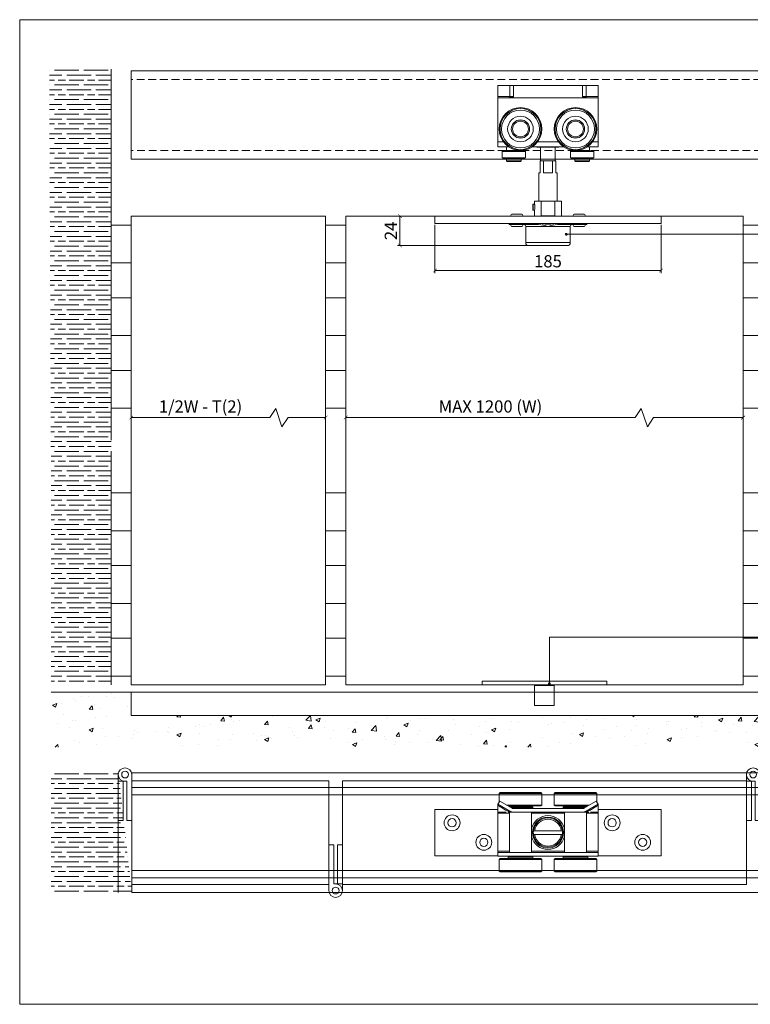
# Model space of a CAD drawing. Units: millimetres. Extents: x 4702 to 5853, y 203 to 1009.
# Drawn here: x 4702 to 5300, y 203 to 1009 of the extents above; entities that cross this region are included whole.
import ezdxf

# ---------------------------------------------------------------- set-up
doc = ezdxf.new("R2010")
doc.units = ezdxf.units.MM
doc.linetypes.add('HIDDEN', pattern=[9.525, 6.35, -3.175])
doc.layers.get('0').update_dxf_attribs({"lineweight": 0})
doc.layers.get('Defpoints').update_dxf_attribs({"lineweight": 0})
for name, color, linetype, lineweight in [('Border', 7, 'Continuous', 0), ('Channel', 6, 'Continuous', 0), ('Dims', 7, 'Continuous', 0), ('Door', 4, 'Continuous', 0), ('Gear', 7, 'Continuous', 0), ('Hatching', 7, 'Continuous', 0), ('Notes', 7, 'Continuous', 0), ('Track', 5, 'Continuous', 0)]:
    doc.layers.add(name, color=color, linetype=linetype, lineweight=lineweight)
doc.styles.get("Standard").update_dxf_attribs({"font": 'ARIAL.TTF'})
doc.dimstyles.new('DIMSTYLE', dxfattribs={"dimtxt": 5.5, "dimasz": 3, "dimexe": 2, "dimexo": 1, "dimgap": 2.5, "dimtad": 1, "dimdec": 0, "dimrnd": 1e-08, "dimzin": 0, "dimdsep": 46, "dimtxsty": 'Standard', "dimblk": 'ARCHTICK', "dimcen": 0.09, "dimclrd": 7, "dimclre": 7, "dimclrt": 256, "dimadec": 0, "dimazin": 0, "dimtfac": 2, "dimtdec": 0, "dimtmove": 0, "dimatfit": 3, "dimfxl": 0, "dimtolj": 1, "dimtzin": 0, "dimlwd": 0, "dimlwe": 0, "dimarcsym": 0})
pattern_1 = [(180, (5662.891, 1687.861), (1e-15, 12), [20, -4]), (180, (5666.891, 1691.861), (1e-15, 12), [12, -3, 6, -3]), (180, (5672.891, 1695.861), (1e-15, 12), [20, -4])]

# ---------------------------------------------------------------- blocks, each defined once
blk = doc.blocks.new('_ArchTick')
at = {"color": 0, "linetype": 'ByBlock', "const_width": 0.15}
blk.add_lwpolyline([(-0.5, -0.5), (0.5, 0.5)], dxfattribs=at)
blk = doc.blocks.new('*D79')
at = {"layer": 'Defpoints', "color": 0}
for p in [(5294.49, 683.57), (4969.29, 464.63), (5294.49, 464.63)]:
    blk.add_point(p, dxfattribs=at)
at = {"layer": 'Dims', "color": 7, "lineweight": 0}
for p, q in [((5206.19, 683.57), (5211.19, 691.07)), ((5211.19, 691.07), (5216.19, 676.07)), ((4969.29, 683.57), (5206.19, 683.57)), ((5216.19, 676.07), (5221.19, 683.57)), ((5221.19, 683.57), (5294.49, 683.57))]:
    blk.add_line(p, q, dxfattribs=at)
at = {"layer": 'Dims', "color": 7, "lineweight": 0, "xscale": 3, "yscale": 3, "zscale": 3, "rotation": 180}
blk.add_blockref('_ArchTick', (4969.29, 683.57), dxfattribs=at)
at = {"layer": 'Dims', "color": 7, "lineweight": 0, "xscale": 3, "yscale": 3, "zscale": 3}
blk.add_blockref('_ArchTick', (5294.49, 683.57), dxfattribs=at)
at = {"layer": 'Dims', "lineweight": 0, "insert": (5087.74, 692.62), "char_height": 10, "attachment_point": 5}
blk.add_mtext('\\A1;MAX 1200 (W)', dxfattribs=at)
blk = doc.blocks.new('106N Guide Side')
at = {"color": 30, "lineweight": 5}
for p, q in [((-51, 0), (51, 0)), ((-51, 0), (-51, -3)), ((51, 0), (51, -3)), ((-51, -3), (51, -3)), ((8, -3.5), (-8, -3.5)), ((-8, -3.5), (-8, -19.7)), ((-4.725, -3), (-4.725, -3.5)), ((4.725, -3), (4.725, -3.5)), ((8, -3.5), (8, -19.7)), ((8, -19.7), (-8, -19.7))]:
    blk.add_line(p, q, dxfattribs=at)
blk = doc.blocks.new('556-61 Hanger Side')
at = {"color": 3, "lineweight": 0}
for p, q in [((-31.18, 106.83), (-41, 106.83)), ((-41, 106.83), (-41, 97.83)), ((-28.2, 106.83), (-31.18, 106.83)), ((-31.18, 106.83), (-31.18, 97.83)), ((-28.2, 106.83), (28.2, 106.83)), ((-28.2, 106.83), (-28.2, 97.83)), ((28.2, 97.83), (28.2, 106.83)), ((31.18, 106.83), (28.2, 106.83)), ((31.18, 97.83), (31.18, 106.83)), ((41, 106.83), (31.18, 106.83)), ((41, 106.83), (41, 97.83)), ((-41, 96.87), (-41, 97.83)), ((-41, 97.83), (-31.18, 97.83)), ((-41, 96.83), (-41, 60.83)), ((-41, 96.83), (41, 96.83)), ((-28.2, 97.83), (-31.18, 97.83)), ((31.18, 97.83), (28.2, 97.83)), ((31.18, 97.83), (41, 97.83)), ((41, 97.83), (41, 96.87)), ((41, 96.83), (41, 60.83)), ((-41, 56.83), (-41, 60.83)), ((-41, 60.83), (-36.5, 60.83)), ((-41, 56.83), (-32.3, 56.83)), ((-34, 53.83), (-34, 56.83)), ((-12.7, 56.83), (12.7, 56.83)), ((-9, 56.83), (-9, 56.41)), ((-8.5, 60.83), (8.5, 60.83)), ((9, 56.83), (9, 56.41)), ((32.3, 56.83), (41, 56.83)), ((34, 56.83), (34, 53.83)), ((36.5, 60.83), (41, 60.83)), ((41, 56.83), (41, 60.83)), ((-37, 53.33), (-37.5, 52.83)), ((-18.5, 52.83), (-37.5, 52.83)), ((-37.5, 47.83), (-37.5, 52.83)), ((-19, 53.33), (-37, 53.33)), ((-22, 53.83), (-34, 53.83)), ((-31.4, 53.33), (-31.4, 53.83)), ((-24.6, 53.33), (-24.6, 53.83)), ((-22, 53.83), (-22, 53.83)), ((-19, 53.33), (-18.5, 52.83)), ((-18.5, 47.83), (-18.5, 52.83)), ((-9, 56.41), (9, 56.41)), ((-6, 56.41), (-6, 45.41)), ((6, 56.41), (6, 45.41)), ((19, 53.33), (18.5, 52.83)), ((18.5, 52.83), (37.5, 52.83)), ((18.5, 52.83), (18.5, 47.83)), ((19, 53.33), (37, 53.33)), ((22, 53.83), (34, 53.83)), ((22, 53.83), (22, 53.83)), ((24.6, 53.33), (24.6, 53.83)), ((31.4, 53.33), (31.4, 53.83)), ((37, 53.33), (37.5, 52.83)), ((37.5, 52.83), (37.5, 47.83)), ((-18.5, 47.83), (-37.5, 47.83)), ((-37, 47.33), (-37.5, 47.83)), ((-19, 47.33), (-37, 47.33)), ((-34, 45.33), (-34, 47.33)), ((-22, 45.33), (-34, 45.33)), ((-33.5, 44.83), (-34, 45.33)), ((-22.5, 44.83), (-33.5, 44.83)), ((-22.5, 44.83), (-22, 45.33)), ((-22, 45.33), (-22, 47.33)), ((-19, 47.33), (-18.5, 47.83)), ((-6.5, 45.41), (-3.74, 45.41)), ((-6.5, 45.41), (-6.5, 35.41)), ((3.74, 45.41), (-3.74, 45.41)), ((-3.74, 45.41), (-3.74, 35.41)), ((3.74, 45.41), (6.5, 45.41)), ((3.74, 45.41), (3.74, 35.41)), ((6.5, 45.41), (6.5, 35.41)), ((18.5, 47.83), (37.5, 47.83)), ((19, 47.33), (18.5, 47.83)), ((19, 47.33), (37, 47.33)), ((22, 45.33), (22, 47.33)), ((34, 45.33), (22, 45.33)), ((22.5, 44.83), (22, 45.33)), ((33.5, 44.83), (22.5, 44.83)), ((33.5, 44.83), (34, 45.33)), ((34, 45.33), (34, 47.33)), ((37, 47.33), (37.5, 47.83)), ((-7.5, 35.41), (-6.5, 35.41)), ((-7.5, 35.41), (-7.5, 12.36)), ((-3.74, 35.41), (3.74, 35.41)), ((6.5, 35.41), (7.5, 35.41)), ((7.5, 35.41), (7.5, 12.36)), ((-12.5, 9.61), (-12.25, 9.86)), ((-12.5, 5.11), (-12.5, 9.61)), ((-12.25, 9.86), (-12.25, 4.86)), ((-11, 9.86), (-12.25, 9.86)), ((-11, 12.36), (-5.55, 12.36)), ((-11, 12.36), (-11, 9.86)), ((5.55, 12.36), (-5.55, 12.36)), ((-5.55, 12.36), (-5.55, 0.36)), ((11, 12.36), (5.55, 12.36)), ((5.55, 12.36), (5.55, 0.36)), ((11, 12.36), (11, 0)), ((92.5, 0), (-92.5, 0)), ((-92.5, -6), (-92.5, 0)), ((-29.7, 1.5), (-21.3, 1.5)), ((-12.5, 5.11), (-12.25, 4.86)), ((-11, 4.86), (-12.25, 4.86)), ((-11, 4.86), (-11, 0)), ((-5.55, 0.36), (5.55, 0.36)), ((21.3, 1.5), (29.7, 1.5)), ((92.5, -6), (92.5, 0)), ((92.5, -6), (-92.5, -6)), ((-31.75, -6.91), (-31.75, -6)), ((-31.75, -6.91), (-25.98, -6.91)), ((-25.98, -6.91), (-25.98, -6)), ((-7.81, -6.91), (-25.98, -6.91)), ((25.98, -6.91), (7.81, -6.91)), ((25.98, -6), (25.98, -6.91)), ((25.98, -6.91), (31.75, -6.91)), ((31.75, -6.91), (31.75, -6)), ((-21.3, -8.41), (-29.7, -8.41)), ((0, -8.51), (-18.25, -8.51)), ((-18.25, -21.6), (-18.25, -8.51)), ((18.25, -8.51), (0, -8.51)), ((18.25, -21.6), (18.25, -8.51)), ((29.7, -8.41), (21.3, -8.41)), ((-18.25, -21.6), (18.25, -21.6)), ((15.74, -24.11), (-15.74, -24.11))]:
    blk.add_line(p, q, dxfattribs=at)
for centre, radius in [((-22.5, 71.33), 17.5), ((22.5, 71.33), 17.5), ((-22.5, 71.33), 16.75), ((-22.5, 71.33), 15.5), ((-22.5, 71.33), 10.5), ((22.5, 71.33), 16.75), ((22.5, 71.33), 15.5), ((22.5, 71.33), 10.5), ((-22.5, 71.33), 7.5), ((-22.5, 71.33), 7.5), ((-22.5, 71.33), 6.5), ((22.5, 71.33), 7.5), ((22.5, 71.33), 7.5), ((22.5, 71.33), 6.5)]:
    blk.add_circle(centre, radius, dxfattribs=at)
for centre, radius, start, end in [((-29.7, 0.75), 0.75, 90, 270), ((-21.3, 0.75), 0.75, 270, 90), ((21.3, 0.75), 0.75, 90, 270), ((29.7, 0.75), 0.75, 270, 90), ((-29.7, -7.66), 0.75, 90, 270), ((-21.3, -7.66), 0.75, 270, 90), ((-19.85, -8.51), 1.6, 0, 90), ((19.85, -8.51), 1.6, 90, 180), ((21.3, -7.66), 0.75, 90, 270), ((29.7, -7.66), 0.75, 270, 90), ((-15.74, -21.6), 2.51, 180, 270), ((15.74, -21.6), 2.51, 270, 0)]:
    blk.add_arc(centre, radius, start, end, dxfattribs=at)
for centre, major_axis, ratio, start_param, end_param in [((-31.67, 97.83), (0, 1), 0.495677, 3.809656, 4.712389), ((-31.03, 96.28), (0.381, -0.915), 0.039671, 3.708805, 4.052876), ((31.67, 97.83), (0, 1), 0.495677, 1.570796, 2.473522), ((31.03, 96.28), (-0.381, -0.915), 0.039292, 2.230263, 2.574365)]:
    blk.add_ellipse(centre, major_axis=major_axis, ratio=ratio, start_param=start_param, end_param=end_param, dxfattribs=at)
for points in [[(-41, 96.83), (-41, 96.84), (-41, 96.85), (-41, 96.87)], [(-36.43, 96.83), (-36.43, 96.83), (-36.43, 96.83), (-36.43, 96.83)], [(-34.5, 96.83), (-34.5, 96.83), (-34.5, 96.83), (-34.5, 96.83)], [(34.5, 96.83), (34.5, 96.83), (34.49, 96.83), (34.49, 96.83)], [(34.5, 96.83), (34.5, 96.83), (34.5, 96.83), (34.5, 96.83)], [(36.45, 96.83), (36.45, 96.83), (36.45, 96.83), (36.44, 96.83)], [(41, 96.87), (41, 96.85), (41, 96.84), (41, 96.83)], [(0, -8.51), (-2.41, -7.8), (-5.29, -6.91), (-7.81, -6.91)], [(7.81, -6.91), (5.29, -6.91), (2.41, -7.8), (0, -8.51)]]:
    blk.add_open_spline(points, degree=3, dxfattribs=at)
for points, knots in [([(-36.43, 96.83), (-36.69, 96.83), (-36.96, 96.83), (-37.23, 96.83), (-37.79, 96.83), (-38.38, 96.83), (-39.01, 96.84), (-39.64, 96.85), (-40.3, 96.86), (-41, 96.87)], [0.5858852, 0.5858852, 0.5858852, 0.5858852, 0.6666667, 0.6666667, 0.6666667, 0.8333333, 0.8333333, 0.8333333, 1, 1, 1, 1]), ([(-31.37, 97.04), (-31.77, 96.95), (-32.21, 96.89), (-32.66, 96.86), (-33.12, 96.83), (-33.6, 96.83), (-34.09, 96.83), (-34.23, 96.83), (-34.36, 96.83), (-34.5, 96.83)], [0, 0, 0, 0, 0.1666667, 0.1666667, 0.1666667, 0.3333333, 0.3333333, 0.3333333, 0.3788756, 0.3788756, 0.3788756, 0.3788756]), ([(-31.37, 97.04), (-31.2, 97.07), (-31.05, 97.1), (-30.9, 97.14), (-30.75, 97.17), (-30.61, 97.2), (-30.47, 97.23), (-30.34, 97.26), (-30.21, 97.28), (-30.08, 97.31), (-29.96, 97.34), (-29.84, 97.37), (-29.73, 97.39), (-29.62, 97.42), (-29.51, 97.45), (-29.41, 97.47), (-29.31, 97.5), (-29.21, 97.52), (-29.12, 97.55), (-29.03, 97.57), (-28.94, 97.59), (-28.86, 97.62), (-28.77, 97.64), (-28.69, 97.67), (-28.62, 97.69), (-28.54, 97.71), (-28.47, 97.74), (-28.4, 97.76), (-28.33, 97.78), (-28.27, 97.8), (-28.2, 97.83)], [0, 0, 0, 0, 0.1, 0.1, 0.1, 0.2, 0.2, 0.2, 0.3, 0.3, 0.3, 0.4, 0.4, 0.4, 0.5, 0.5, 0.5, 0.6, 0.6, 0.6, 0.7, 0.7, 0.7, 0.8, 0.8, 0.8, 0.9, 0.9, 0.9, 1, 1, 1, 1]), ([(-29.96, 96.83), (-29.93, 96.84), (-29.9, 96.86), (-29.86, 96.88), (-29.76, 96.95), (-29.66, 97.01), (-29.56, 97.07), (-29.46, 97.12), (-29.37, 97.18), (-29.28, 97.23), (-29.2, 97.28), (-29.11, 97.33), (-29.03, 97.38), (-28.95, 97.43), (-28.88, 97.47), (-28.8, 97.51), (-28.73, 97.56), (-28.66, 97.6), (-28.59, 97.63), (-28.52, 97.67), (-28.45, 97.7), (-28.39, 97.74), (-28.32, 97.77), (-28.26, 97.8), (-28.2, 97.83)], [0.27005, 0.27005, 0.27005, 0.27005, 0.3, 0.3, 0.3, 0.4, 0.4, 0.4, 0.5, 0.5, 0.5, 0.6, 0.6, 0.6, 0.7, 0.7, 0.7, 0.8, 0.8, 0.8, 0.9, 0.9, 0.9, 1, 1, 1, 1]), ([(28.2, 97.83), (28.26, 97.8), (28.33, 97.77), (28.39, 97.73), (28.46, 97.7), (28.53, 97.67), (28.6, 97.63), (28.67, 97.59), (28.74, 97.55), (28.81, 97.51), (28.89, 97.46), (28.97, 97.42), (29.05, 97.37), (29.13, 97.32), (29.21, 97.27), (29.3, 97.22), (29.39, 97.17), (29.48, 97.11), (29.58, 97.05), (29.68, 97), (29.78, 96.93), (29.88, 96.87), (29.91, 96.86), (29.94, 96.84), (29.96, 96.83)], [0, 0, 0, 0, 0.1, 0.1, 0.1, 0.2, 0.2, 0.2, 0.3, 0.3, 0.3, 0.4, 0.4, 0.4, 0.5, 0.5, 0.5, 0.6, 0.6, 0.6, 0.7, 0.7, 0.7, 0.7238572, 0.7238572, 0.7238572, 0.7238572]), ([(28.2, 97.83), (28.27, 97.8), (28.33, 97.78), (28.4, 97.76), (28.47, 97.73), (28.55, 97.71), (28.62, 97.69), (28.7, 97.66), (28.78, 97.64), (28.87, 97.61), (28.95, 97.59), (29.04, 97.57), (29.14, 97.54), (29.23, 97.52), (29.33, 97.49), (29.43, 97.47), (29.53, 97.44), (29.64, 97.41), (29.75, 97.39), (29.87, 97.36), (29.98, 97.33), (30.11, 97.31), (30.23, 97.28), (30.36, 97.25), (30.49, 97.22), (30.63, 97.19), (30.77, 97.16), (30.91, 97.13), (31.06, 97.1), (31.21, 97.07), (31.37, 97.04)], [0, 0, 0, 0, 0.1, 0.1, 0.1, 0.2, 0.2, 0.2, 0.3, 0.3, 0.3, 0.4, 0.4, 0.4, 0.5, 0.5, 0.5, 0.6, 0.6, 0.6, 0.7, 0.7, 0.7, 0.8, 0.8, 0.8, 0.9, 0.9, 0.9, 0.9999977, 0.9999977, 0.9999977, 0.9999977]), ([(34.49, 96.83), (34.37, 96.83), (34.25, 96.83), (34.14, 96.83), (33.65, 96.83), (33.17, 96.83), (32.71, 96.86), (32.25, 96.89), (31.79, 96.95), (31.37, 97.04)], [0.6266074, 0.6266074, 0.6266074, 0.6266074, 0.6666667, 0.6666667, 0.6666667, 0.8333333, 0.8333333, 0.8333333, 1, 1, 1, 1]), ([(41, 96.87), (40.31, 96.86), (39.65, 96.85), (39.03, 96.84), (38.41, 96.83), (37.82, 96.83), (37.26, 96.83), (36.99, 96.83), (36.72, 96.83), (36.45, 96.83)], [0, 0, 0, 0, 0.1666667, 0.1666667, 0.1666667, 0.3333333, 0.3333333, 0.3333333, 0.4153395, 0.4153395, 0.4153395, 0.4153395]), ([(-11, 9.86), (-11, 9.86), (-10.99, 9.8), (-10.93, 9.54), (-10.89, 9.35), (-10.82, 8.91), (-10.78, 8.63), (-10.73, 8.01), (-10.71, 7.68), (-10.71, 7.36), (-10.71, 7.04), (-10.73, 6.71), (-10.78, 6.09), (-10.82, 5.81), (-10.89, 5.37), (-10.93, 5.18), (-10.99, 4.92), (-11, 4.86), (-11, 4.86)], [-0.3781128, -0.3781128, -0.3781128, -0.3781128, -0.2835891, -0.2835891, -0.1890653, -0.1890653, -0.0945327, -0.0945327, 0, 0, 0, 0.0945327, 0.0945327, 0.1890653, 0.1890653, 0.2835891, 0.2835891, 0.3781128, 0.3781128, 0.3781128, 0.3781128]), ([(-7.81, -6), (-7.52, -6), (-7.24, -6.01), (-6.27, -6.05), (-5.43, -6.13), (-3.99, -6.29), (-3.18, -6.39), (-1.56, -6.53), (-0.74, -6.58), (0, -6.58), (0.74, -6.58), (1.56, -6.53), (3.18, -6.39), (3.99, -6.29), (5.43, -6.13), (6.27, -6.05), (7.24, -6.01), (7.52, -6), (7.81, -6)], [-0.736612, -0.736612, -0.736612, -0.736612, -0.656118, -0.656118, -0.445443, -0.445443, -0.222722, -0.222722, 0, 0, 0, 0.222722, 0.222722, 0.445443, 0.445443, 0.656118, 0.656118, 0.736612, 0.736612, 0.736612, 0.736612])]:
    blk.add_open_spline(points, degree=3, knots=knots, dxfattribs=at)
blk = doc.blocks.new('556-61 Hanger Top')
at = {"color": 3, "linetype": 'Continuous', "lineweight": 0}
for p, q in [((-39.25, 32.75), (-40, 32)), ((-39.25, 32.75), (-5.75, 32.75)), ((-5.75, 32.75), (-5, 32)), ((5.75, 32.75), (5, 32)), ((39.25, 32.75), (5.75, 32.75)), ((39.25, 32.75), (40, 32)), ((-39.51, 25.75), (-41, 23.14)), ((-40, 32), (-5, 32)), ((-40, 32), (-40, 24.9)), ((-29.23, 19.88), (-39.51, 25.75)), ((-5, 32), (-5, 22.5)), ((40, 32), (5, 32)), ((5, 22.5), (5, 32)), ((29.23, 19.88), (39.51, 25.75)), ((39.51, 25.75), (41, 23.14)), ((40, 24.9), (40, 32)), ((-92.5, -19), (-92.5, 19)), ((-92.5, 19), (-41, 19)), ((-41, 22.33), (-41, 23.14)), ((-31.18, 17.54), (-41, 23.14)), ((-41, 16.75), (-41, 15.75)), ((-35.8, 19), (-35.8, 19)), ((-33.82, 22.5), (-5, 22.5)), ((-32.5, 21.75), (-5.75, 21.75)), ((-31.5, 16.65), (-13.5, 16.65)), ((-31.5, 16.65), (-31.5, -16.25)), ((-31.41, 21.13), (-12.5, 21.13)), ((-31.37, 17.21), (-31.18, 17.54)), ((-30, 21.75), (-30, 21.13)), ((-30, 16.75), (-30, 16.65)), ((-29.66, 20.13), (-12.5, 20.13)), ((-28.73, 19.75), (28.73, 19.75)), ((-28.2, 16.75), (28.2, 16.75)), ((-15, 21.75), (-15, 21.13)), ((-15, 20.13), (-15, 19.75)), ((-15, 16.75), (-15, 16.65)), ((-13.5, 16.65), (-13.5, -16.25)), ((-12.5, 21.13), (-12.5, 20.13)), ((-5.75, 21.75), (-5, 22.5)), ((33.82, 22.5), (5, 22.5)), ((5.75, 21.75), (5, 22.5)), ((32.5, 21.75), (5.75, 21.75)), ((12.5, 21.13), (31.41, 21.13)), ((12.5, 21.13), (12.5, 20.13)), ((12.5, 20.13), (29.66, 20.13)), ((13.5, 16.65), (31.5, 16.65)), ((13.5, 16.65), (13.5, -16.25)), ((15, 21.13), (15, 21.75)), ((15, 19.75), (15, 20.13)), ((15, 16.65), (15, 16.75)), ((30, 21.13), (30, 21.75)), ((30, 16.65), (30, 16.75)), ((41, 23.14), (31.18, 17.54)), ((31.37, 17.21), (31.18, 17.54)), ((31.5, 16.65), (31.5, -16.25)), ((35.8, 19), (35.8, 19)), ((41, 23.14), (41, 22.33)), ((41, 19), (92.5, 19)), ((41, 16.75), (41, 15.75)), ((92.5, 19), (92.5, -19)), ((-41, 15.75), (-41, -15.25)), ((-41, 15.75), (-31.5, 15.75)), ((-13.5, 15.75), (13.5, 15.75)), ((31.5, 15.75), (41, 15.75)), ((41, 15.75), (41, -15.25)), ((-10.9, 1.5), (-11.91, 1.5)), ((-10.9, 1.5), (10.9, 1.5)), ((11.91, 1.5), (10.9, 1.5)), ((-11.91, -1.5), (-10.9, -1.5)), ((-10.9, -1.5), (10.9, -1.5)), ((10.9, -1.5), (11.91, -1.5)), ((-41, -15.25), (-41, -16.25)), ((-41, -15.25), (-31.5, -15.25)), ((-13.5, -15.25), (13.5, -15.25)), ((31.5, -15.25), (41, -15.25)), ((41, -15.25), (41, -16.25)), ((-41, -19), (-92.5, -19)), ((-41, -16.25), (-41, -19.25)), ((-41, -16.25), (41, -16.25)), ((-41, -19.25), (41, -19.25)), ((-39.25, -21.25), (-40, -22)), ((-40, -22), (-5, -22)), ((-40, -22), (-40, -31.5)), ((-39.25, -21.25), (-5.75, -21.25)), ((-32.5, -19.62), (-12.5, -19.62)), ((-32.5, -19.62), (-32.5, -20.62)), ((-32.5, -20.62), (-12.5, -20.62)), ((-30, -19.25), (-30, -19.62)), ((-30, -20.62), (-30, -21.25)), ((-15, -19.25), (-15, -19.62)), ((-15, -20.62), (-15, -21.25)), ((-12.5, -19.62), (-12.5, -20.62)), ((-5.75, -21.25), (-5, -22)), ((-5, -22), (-5, -31.5)), ((5.75, -21.25), (5, -22)), ((5, -22), (40, -22)), ((5, -22), (5, -31.5)), ((5.75, -21.25), (39.25, -21.25)), ((12.5, -19.62), (32.5, -19.62)), ((12.5, -19.62), (12.5, -20.62)), ((12.5, -20.62), (32.5, -20.62)), ((15, -19.62), (15, -19.25)), ((15, -21.25), (15, -20.62)), ((30, -19.62), (30, -19.25)), ((30, -21.25), (30, -20.62)), ((32.5, -19.62), (32.5, -20.62)), ((39.25, -21.25), (40, -22)), ((40, -22), (40, -31.5)), ((41, -16.25), (41, -19.25)), ((92.5, -19), (41, -19)), ((-40, -31.5), (-5, -31.5)), ((-39.25, -32.25), (-40, -31.5)), ((-5.75, -32.25), (-5, -31.5)), ((5, -31.5), (40, -31.5)), ((5.75, -32.25), (5, -31.5)), ((39.25, -32.25), (40, -31.5)), ((-39.25, -32.25), (-5.75, -32.25)), ((5.75, -32.25), (39.25, -32.25))]:
    blk.add_line(p, q, dxfattribs=at)
for centre, radius in [((-78.5, 8), 6.5), ((-78.5, 8), 3.38), ((0, 0), 12.7), ((52.5, 8), 6.5), ((52.5, 8), 3.38), ((-52.5, -8), 6.5), ((-52.5, -8), 3.38), ((77.5, -8), 6.5), ((77.5, -8), 3.38)]:
    blk.add_circle(centre, radius, dxfattribs=at)
for centre, radius, start, end in [((-28.2, 22.75), 6, 240.28557, 270), ((-28.73, 20.75), 1, 240.28557, 270), ((28.2, 22.75), 6, 270, 299.71443), ((28.73, 20.75), 1, 270, 299.71443), ((0, 0), 13.88, 13.35118, 166.64882), ((0, 0), 12, 7.18076, 172.81924), ((0, 0), 11, 7.83748, 172.16252), ((0, 0), 12, 172.81924, 187.18076), ((0, 0), 12, 352.81924, 7.18076), ((0, 0), 13.88, 193.35118, 346.64882), ((0, 0), 12, 187.18076, 352.81924), ((0, 0), 11, 187.83748, 352.16252)]:
    blk.add_arc(centre, radius, start, end, dxfattribs=at)
for centre, major_axis, ratio, start_param, end_param in [((-31.03, 17.74), (-0.043, -0.991), 0.384148, 5.296121, 6.299705), ((31.03, 17.74), (0.042, -0.991), 0.383915, 6.266835, 7.270404)]:
    blk.add_ellipse(centre, major_axis=major_axis, ratio=ratio, start_param=start_param, end_param=end_param, dxfattribs=at)
for points, knots in [([(-41, 16.75), (-41, 16.75), (-41, 16.76), (-41, 16.82), (-41, 16.87), (-41, 17.07), (-41, 17.27), (-41, 17.9), (-41, 18.3), (-41, 19.3), (-41, 19.84), (-41, 21.02), (-41, 21.66), (-41, 22.33)], [0.000409, 0.000409, 0.000409, 0.000409, 0.202624, 0.202624, 0.376759, 0.376759, 0.624995, 0.624995, 0.848055, 0.848055, 1.051213, 1.051213, 1.256093, 1.256093, 1.256093, 1.256093]), ([(-31.37, 17.21), (-31.77, 17.31), (-32.21, 17.41), (-32.66, 17.55), (-33.12, 17.69), (-33.6, 17.87), (-34.09, 18.09), (-34.59, 18.31), (-35.09, 18.59), (-35.61, 18.89), (-36.13, 19.19), (-36.67, 19.53), (-37.23, 19.89), (-37.79, 20.26), (-38.38, 20.64), (-39.01, 21.05), (-39.64, 21.45), (-40.3, 21.88), (-41, 22.33)], [0, 0, 0, 0, 0.1666667, 0.1666667, 0.1666667, 0.3333333, 0.3333333, 0.3333333, 0.5, 0.5, 0.5, 0.6666667, 0.6666667, 0.6666667, 0.8333333, 0.8333333, 0.8333333, 1, 1, 1, 1]), ([(-36.88, 16.75), (-37.65, 16.75), (-38.31, 16.75), (-39.61, 16.75), (-40.2, 16.75), (-40.81, 16.75), (-40.91, 16.75), (-41, 16.75)], [0, 0, 0, 0, 0.3074488, 0.3074488, 0.6950111, 0.6950111, 0.775303, 0.775303, 0.775303, 0.775303]), ([(-36.88, 16.75), (-36.76, 16.75), (-36.64, 16.75), (-36.53, 16.75), (-36.4, 16.75), (-36.27, 16.75), (-36.14, 16.75), (-36.02, 16.75), (-35.89, 16.75), (-35.77, 16.75), (-35.64, 16.75), (-35.51, 16.75), (-35.38, 16.75), (-35.26, 16.75), (-35.13, 16.75), (-34.99, 16.75), (-34.86, 16.75), (-34.73, 16.75), (-34.59, 16.75), (-34.45, 16.75), (-34.3, 16.75), (-34.14, 16.75), (-34.13, 16.75), (-34.13, 16.75), (-34.12, 16.75)], [0.4035671, 0.4035671, 0.4035671, 0.4035671, 0.44, 0.44, 0.44, 0.48, 0.48, 0.48, 0.52, 0.52, 0.52, 0.56, 0.56, 0.56, 0.6, 0.6, 0.6, 0.64, 0.64, 0.64, 0.68, 0.68, 0.68, 0.6818999, 0.6818999, 0.6818999, 0.6818999]), ([(-32.55, 16.75), (-32.46, 16.75), (-32.37, 16.75), (-32.28, 16.75), (-32.15, 16.75), (-32.03, 16.75), (-31.92, 16.75), (-31.8, 16.75), (-31.69, 16.75), (-31.59, 16.75), (-31.49, 16.75), (-31.4, 16.75), (-31.31, 16.75), (-31.22, 16.75), (-31.14, 16.75), (-31.06, 16.75)], [0.8125217, 0.8125217, 0.8125217, 0.8125217, 0.84, 0.84, 0.84, 0.88, 0.88, 0.88, 0.92, 0.92, 0.92, 0.96, 0.96, 0.96, 1, 1, 1, 1]), ([(-31.37, 17.21), (-31.2, 17.16), (-31.05, 17.12), (-30.9, 17.08), (-30.75, 17.04), (-30.61, 17.01), (-30.47, 16.98), (-30.34, 16.95), (-30.21, 16.92), (-30.08, 16.9), (-29.96, 16.88), (-29.84, 16.86), (-29.73, 16.85), (-29.62, 16.83), (-29.51, 16.82), (-29.41, 16.81), (-29.31, 16.8), (-29.21, 16.79), (-29.12, 16.78), (-29.03, 16.77), (-28.94, 16.77), (-28.86, 16.76), (-28.77, 16.76), (-28.69, 16.76), (-28.62, 16.75), (-28.54, 16.75), (-28.47, 16.75), (-28.4, 16.75), (-28.33, 16.75), (-28.27, 16.75), (-28.2, 16.75)], [0, 0, 0, 0, 0.1, 0.1, 0.1, 0.2, 0.2, 0.2, 0.3, 0.3, 0.3, 0.4, 0.4, 0.4, 0.5, 0.5, 0.5, 0.6, 0.6, 0.6, 0.7, 0.7, 0.7, 0.8, 0.8, 0.8, 0.9, 0.9, 0.9, 1, 1, 1, 1]), ([(-31.06, 16.75), (-30.9, 16.75), (-30.74, 16.75), (-30.6, 16.75), (-30.46, 16.75), (-30.33, 16.75), (-30.21, 16.75), (-30.09, 16.75), (-29.97, 16.75), (-29.86, 16.75), (-29.76, 16.75), (-29.66, 16.75), (-29.56, 16.75), (-29.46, 16.75), (-29.37, 16.75), (-29.28, 16.75), (-29.2, 16.75), (-29.11, 16.75), (-29.03, 16.75), (-28.95, 16.75), (-28.88, 16.75), (-28.8, 16.75), (-28.73, 16.75), (-28.66, 16.75), (-28.59, 16.75), (-28.52, 16.75), (-28.45, 16.75), (-28.39, 16.75), (-28.32, 16.75), (-28.26, 16.75), (-28.2, 16.75)], [0.0000003, 0.0000003, 0.0000003, 0.0000003, 0.1, 0.1, 0.1, 0.2, 0.2, 0.2, 0.3, 0.3, 0.3, 0.4, 0.4, 0.4, 0.5, 0.5, 0.5, 0.6, 0.6, 0.6, 0.7, 0.7, 0.7, 0.8, 0.8, 0.8, 0.9, 0.9, 0.9, 1, 1, 1, 1]), ([(28.2, 16.75), (28.27, 16.75), (28.33, 16.75), (28.4, 16.75), (28.47, 16.75), (28.55, 16.75), (28.62, 16.76), (28.7, 16.76), (28.78, 16.76), (28.87, 16.76), (28.95, 16.77), (29.04, 16.77), (29.14, 16.78), (29.23, 16.79), (29.33, 16.8), (29.43, 16.81), (29.53, 16.82), (29.64, 16.83), (29.75, 16.85), (29.87, 16.87), (29.98, 16.88), (30.11, 16.91), (30.23, 16.93), (30.36, 16.96), (30.49, 16.98), (30.63, 17.01), (30.77, 17.05), (30.91, 17.08), (31.06, 17.12), (31.21, 17.16), (31.37, 17.21)], [0, 0, 0, 0, 0.1, 0.1, 0.1, 0.2, 0.2, 0.2, 0.3, 0.3, 0.3, 0.4, 0.4, 0.4, 0.5, 0.5, 0.5, 0.6, 0.6, 0.6, 0.7, 0.7, 0.7, 0.8, 0.8, 0.8, 0.9, 0.9, 0.9, 0.9999977, 0.9999977, 0.9999977, 0.9999977]), ([(28.2, 16.75), (28.26, 16.75), (28.33, 16.75), (28.39, 16.75), (28.46, 16.75), (28.53, 16.75), (28.6, 16.75), (28.67, 16.75), (28.74, 16.75), (28.81, 16.75), (28.89, 16.75), (28.97, 16.75), (29.05, 16.75), (29.13, 16.75), (29.21, 16.75), (29.3, 16.75), (29.39, 16.75), (29.48, 16.75), (29.58, 16.75), (29.68, 16.75), (29.78, 16.75), (29.88, 16.75), (29.99, 16.75), (30.1, 16.75), (30.23, 16.75), (30.35, 16.75), (30.47, 16.75), (30.61, 16.75), (30.75, 16.75), (30.9, 16.75), (31.06, 16.75)], [0, 0, 0, 0, 0.1, 0.1, 0.1, 0.2, 0.2, 0.2, 0.3, 0.3, 0.3, 0.4, 0.4, 0.4, 0.5, 0.5, 0.5, 0.6, 0.6, 0.6, 0.7, 0.7, 0.7, 0.8, 0.8, 0.8, 0.9, 0.9, 0.9, 1, 1, 1, 1]), ([(29.23, 19.88), (29.34, 19.95), (29.46, 20.02), (29.72, 20.16), (29.85, 20.24), (29.98, 20.31)], [0, 0, 0, 0, 0.0416075, 0.0416075, 0.08742319, 0.08742319, 0.08742319, 0.08742319]), ([(41, 22.33), (40.31, 21.88), (39.65, 21.46), (39.03, 21.06), (38.41, 20.65), (37.82, 20.27), (37.26, 19.91), (36.7, 19.55), (36.17, 19.21), (35.65, 18.91), (35.13, 18.61), (34.62, 18.33), (34.14, 18.11), (33.65, 17.88), (33.17, 17.7), (32.71, 17.56), (32.25, 17.42), (31.79, 17.32), (31.37, 17.21)], [0, 0, 0, 0, 0.166667, 0.166667, 0.166667, 0.333333, 0.333333, 0.333333, 0.5, 0.5, 0.5, 0.666667, 0.666667, 0.666667, 0.833333, 0.833333, 0.833333, 1, 1, 1, 1]), ([(31.51, 16.75), (31.54, 16.75), (31.57, 16.75), (31.6, 16.75), (31.7, 16.75), (31.81, 16.75), (31.92, 16.75), (32.04, 16.75), (32.16, 16.75), (32.28, 16.75), (32.41, 16.75), (32.54, 16.75), (32.68, 16.75), (32.83, 16.75), (32.98, 16.75), (33.14, 16.75), (33.27, 16.75), (33.42, 16.75), (33.56, 16.75)], [0.067759, 0.067759, 0.067759, 0.067759, 0.08, 0.08, 0.08, 0.12, 0.12, 0.12, 0.16, 0.16, 0.16, 0.2, 0.2, 0.2, 0.24, 0.24, 0.24, 0.2746045, 0.2746045, 0.2746045, 0.2746045]), ([(34.89, 16.75), (34.92, 16.75), (34.95, 16.75), (34.98, 16.75), (35.11, 16.75), (35.24, 16.75), (35.37, 16.75), (35.5, 16.75), (35.63, 16.75), (35.75, 16.75), (35.88, 16.75), (36.01, 16.75), (36.13, 16.75), (36.26, 16.75), (36.39, 16.75), (36.52, 16.75), (36.64, 16.75), (36.77, 16.75), (36.9, 16.75), (37.03, 16.75), (37.16, 16.75), (37.3, 16.75), (37.43, 16.75), (37.56, 16.75), (37.7, 16.75), (37.71, 16.75), (37.72, 16.75), (37.73, 16.75)], [0.3903382, 0.3903382, 0.3903382, 0.3903382, 0.4, 0.4, 0.4, 0.44, 0.44, 0.44, 0.48, 0.48, 0.48, 0.52, 0.52, 0.52, 0.56, 0.56, 0.56, 0.6, 0.6, 0.6, 0.64, 0.64, 0.64, 0.68, 0.68, 0.68, 0.682625, 0.682625, 0.682625, 0.682625]), ([(38.84, 16.75), (38.87, 16.75), (38.91, 16.75), (38.95, 16.75), (39.09, 16.75), (39.23, 16.75), (39.37, 16.75), (39.51, 16.75), (39.65, 16.75), (39.79, 16.75), (39.93, 16.75), (40.07, 16.75), (40.21, 16.75), (40.34, 16.75), (40.48, 16.75), (40.61, 16.75), (40.67, 16.75), (40.73, 16.75), (40.79, 16.75)], [0.7895624, 0.7895624, 0.7895624, 0.7895624, 0.8, 0.8, 0.8, 0.84, 0.84, 0.84, 0.88, 0.88, 0.88, 0.92, 0.92, 0.92, 0.96, 0.96, 0.96, 0.9782714, 0.9782714, 0.9782714, 0.9782714]), ([(41, 22.33), (41, 21.76), (41, 21.19), (41, 20.12), (41, 19.62), (41, 18.62), (41, 18.18), (41, 17.44), (41, 17.2), (41, 16.92), (41, 16.85), (41, 16.76), (41, 16.75), (41, 16.75)], [-1.178411, -1.178411, -1.178411, -1.178411, -1.009821, -1.009821, -0.847963, -0.847963, -0.648699, -0.648699, -0.424236, -0.424236, -0.228326, -0.228326, -0.000416, -0.000416, -0.000416, -0.000416])]:
    blk.add_open_spline(points, degree=3, knots=knots, dxfattribs=at)
for points in [[(31.06, 16.75), (31.1, 16.75), (31.14, 16.75), (31.18, 16.75)], [(31.51, 16.75), (31.4, 16.75), (31.29, 16.75), (31.18, 16.75)], [(38.84, 16.75), (38.5, 16.75), (38.13, 16.75), (37.73, 16.75)], [(41, 16.75), (40.93, 16.75), (40.86, 16.75), (40.79, 16.75)]]:
    blk.add_open_spline(points, degree=3, dxfattribs=at)
blk = doc.blocks.new('*D82')
at = {"layer": 'Defpoints', "color": 0}
for p in [(4952.79, 683.54), (4793.74, 464.63), (4952.79, 464.63)]:
    blk.add_point(p, dxfattribs=at)
at = {"layer": 'Dims', "color": 7, "lineweight": 0}
for p, q in [((4907.12, 683.54), (4912.12, 691.04)), ((4912.12, 691.04), (4917.12, 676.04)), ((4793.74, 683.54), (4907.12, 683.54)), ((4917.12, 676.04), (4922.12, 683.54)), ((4922.12, 683.54), (4952.79, 683.54))]:
    blk.add_line(p, q, dxfattribs=at)
at = {"layer": 'Dims', "color": 7, "lineweight": 0, "xscale": 3, "yscale": 3, "zscale": 3, "rotation": 180}
blk.add_blockref('_ArchTick', (4793.74, 683.54), dxfattribs=at)
at = {"layer": 'Dims', "color": 7, "lineweight": 0, "xscale": 3, "yscale": 3, "zscale": 3}
blk.add_blockref('_ArchTick', (4952.79, 683.54), dxfattribs=at)
at = {"layer": 'Dims', "lineweight": 0, "insert": (4850.43, 692.6), "char_height": 10, "attachment_point": 5}
blk.add_mtext('\\A1;1/2W - T(2)', dxfattribs=at)
blk = doc.blocks.new('403 3 Top')
at = {"color": 212, "lineweight": 0}
for p, q in [((-258.49, -2114.68), (-220.99, -2114.68)), ((-252.99, -2118.68), (-220.99, -2118.68)), ((-252.99, -2118.68), (-252.99, -2120.18)), ((-220.99, -2114.68), (-220.99, -2118.68)), ((-252.99, -2125.68), (-258.49, -2125.68)), ((-252.99, -2121.68), (-252.99, -2120.18)), ((-252.99, -2121.68), (-252.99, -2125.68)), ((-220.99, -2121.68), (-252.99, -2121.68)), ((-252.99, -2125.68), (-220.99, -2125.68)), ((-220.99, -2125.68), (-220.99, -2121.68))]:
    blk.add_line(p, q, dxfattribs=at)
blk.add_circle((-258.49, -2120.18), 2.75, dxfattribs=at)
blk.add_arc((-258.49, -2120.18), 5.5, 90, 0, dxfattribs=at)
blk = doc.blocks.new('*D89')
at = {"layer": 'Defpoints', "color": 0}
for p in [(5042.31, 842.44), (5227.31, 842.44), (5042.31, 803.89)]:
    blk.add_point(p, dxfattribs=at)
at = {"layer": 'Dims', "color": 7, "lineweight": 0}
for p, q in [((5042.31, 841.44), (5042.31, 801.89)), ((5227.31, 841.44), (5227.31, 801.89)), ((5227.31, 803.89), (5042.31, 803.89))]:
    blk.add_line(p, q, dxfattribs=at)
at = {"layer": 'Dims', "color": 7, "lineweight": 0, "xscale": 3, "yscale": 3, "zscale": 3, "rotation": 180}
blk.add_blockref('_ArchTick', (5042.31, 803.89), dxfattribs=at)
at = {"layer": 'Dims', "color": 7, "lineweight": 0, "xscale": 3, "yscale": 3, "zscale": 3}
blk.add_blockref('_ArchTick', (5227.31, 803.89), dxfattribs=at)
at = {"layer": 'Dims', "lineweight": 5, "insert": (5134.81, 811.5), "char_height": 10, "attachment_point": 5}
blk.add_mtext('\\A1;185', dxfattribs=at)
blk = doc.blocks.new('*D90')
at = {"layer": 'Defpoints', "color": 0}
for p in [(5013.69, 848.44), (5042.31, 848.44), (5119.07, 824.33)]:
    blk.add_point(p, dxfattribs=at)
at = {"layer": 'Dims', "color": 7, "lineweight": 0}
for p, q in [((5013.69, 824.33), (5013.69, 848.44)), ((5118.07, 824.33), (5011.69, 824.33))]:
    blk.add_line(p, q, dxfattribs=at)
at = {"layer": 'Dims', "color": 7, "lineweight": 0, "xscale": 3, "yscale": 3, "zscale": 3}
for p, rotation in [((5013.69, 848.44), 90), ((5013.69, 824.33), 270)]:
    blk.add_blockref('_ArchTick', p, dxfattribs=dict(at, rotation=rotation))
at = {"layer": 'Dims', "lineweight": 5, "insert": (5006.17, 836.38), "char_height": 10, "attachment_point": 5, "rotation": 90}
blk.add_mtext('\\A1;24', dxfattribs=at)
blk = doc.blocks.new('403-3 Hinge Side')
at = {"color": 212, "lineweight": 0}
for p, q in [((-8.25, 0), (8.25, 0)), ((-8.25, -30.99), (-8.25, 0)), ((8.25, -30.99), (8.25, 0)), ((8.25, -30.99), (-8.25, -30.99)), ((-8.25, -30.99), (8.25, -30.99)), ((-8.25, -30.99), (-8.25, -59.52)), ((8.25, -30.99), (8.25, -59.52)), ((-8.25, -59.49), (8.25, -59.49)), ((-8.25, -90.48), (-8.25, -59.49)), ((8.25, -59.52), (-8.25, -59.52)), ((8.25, -90.48), (8.25, -59.49)), ((8.25, -90.48), (-8.25, -90.48)), ((-8.25, -90.51), (-8.25, -90.48)), ((-8.25, -90.51), (8.25, -90.51)), ((-8.25, -90.51), (-8.25, -119.01)), ((-2.25, -90.48), (-2.25, -90.51)), ((2.25, -90.51), (2.25, -90.48)), ((8.25, -90.48), (8.25, -90.51)), ((8.25, -90.51), (8.25, -119.01)), ((-8.25, -118.98), (8.25, -118.98)), ((-8.25, -150), (-8.25, -118.98)), ((8.25, -119.01), (-8.25, -119.01)), ((8.25, -150), (8.25, -118.98)), ((8.25, -150), (-8.25, -150))]:
    blk.add_line(p, q, dxfattribs=at)

msp = doc.modelspace()

# ---------------------------------------------------------------- hatches: boundary and pattern name
at = {"layer": 'Hatching', "lineweight": 5}
h = msp.add_hatch(dxfattribs=at)
h.set_pattern_fill('GOST_WOOD', color=32, scale=2, angle=90, style=0)
h.set_pattern_definition(pattern_1)
h.paths.add_polyline_path([(4777.24, 968.78), (4726.73, 968.55), (4728.09, 656.01), (4777.24, 656.01)])
h.paths.add_polyline_path([(4777.24, 621.93), (4777.24, 656.01), (4728.09, 656.01), (4728.09, 464.63), (4777.24, 464.63), (4777.24, 471.93), (4777.24, 471.93), (4777.24, 502.95), (4777.24, 531.42), (4777.24, 562.44), (4777.24, 590.94)])
at = {"layer": 'Hatching', "lineweight": 0}
h = msp.add_hatch(dxfattribs=at)
h.set_pattern_fill('AR-CONC', color=0, scale=5, style=0)
h.set_pattern_definition([(50, (5017.452, 1532.248), (35.863, -3.1376), [3.75, -41.25]), (355, (5017.45, 1532.248), (-6.9376, 37.6096), [3, -33]), (100.4514, (5020.44, 1531.986), (28.9255, 34.472), [3.187, -35.0571]), (46.184, (5017.45, 1542.25), (53.362, -8.276), [5.625, -61.875]), (96.6356, (5021.9, 1541.56), (46.7331, 48.706), [4.7805, -52.5856]), (351.184, (5017.45, 1542.25), (46.733, 48.706), [4.5, -49.5]), (21, (5022.452, 1539.748), (29.84535, -20.13094), [3.75, -41.25]), (326, (5022.45, 1539.748), (12.1658, 36.2575), [3, -33]), (71.4514, (5024.94, 1538.07), (42.0111, 16.1265), [3.187, -35.0571]), (37.5, (5017.452, 1532.248), (0.60799, 16.64469), [0, -32.6, 0, -33.5, 0, -33.125]), (7.5, (5017.452, 1532.248), (13.15348, 19.72059), [0, -19.1, 0, -31.85, 0, -12.625]), (327.5, (5006.302, 1532.248), (26.69112, -1.12774), [0, -12.5, 0, -39, 0, -51.75]), (317.5, (5001.302, 1532.248), (29.1593, 5.00525), [0, -16.25, 0, -25.9, 0, -36.75])])
h.paths.add_polyline_path([(5519.21, 458.75), (5487.78, 458.75), (5487.78, 413.73), (5519.21, 413.73)])
h.paths.add_polyline_path([(5487.78, 439.63), (5107.44, 439.63), (4728.09, 439.64), (4728.09, 413.73), (5487.78, 413.73)])
h.paths.add_polyline_path([(4793.74, 458.75), (4728.09, 458.75), (4728.09, 439.64), (4793.74, 439.63)])
at = {"layer": 'Hatching', "lineweight": 5}
h = msp.add_hatch(dxfattribs=at)
h.set_pattern_fill('GOST_WOOD', color=32, scale=2, angle=90, style=0)
h.set_pattern_definition(pattern_1)
edge = h.paths.add_edge_path()
edge.add_line((4783.17, 294.77), (4783.17, 392.77))
edge.add_line((4794.17, 294.77), (4728.09, 294.77))
edge.add_line((4728.09, 294.77), (4728.09, 392.77))
edge.add_line((4783.17, 392.77), (4728.09, 392.77))

# ---------------------------------------------------------------- linework, layer by layer
at = {"layer": 'Border', "lineweight": 0}
msp.add_lwpolyline([(4702.46, 203.21), (5852.68, 203.21), (5852.68, 1009.26), (4702.46, 1009.26)], close=True, dxfattribs=at)
at = {"layer": 'Channel', "color": 6, "lineweight": 0}
for p, q in [((4793.74, 458.75), (5487.78, 458.75)), ((4793.74, 458.75), (4793.74, 439.63)), ((5487.78, 439.63), (4793.74, 439.63))]:
    msp.add_line(p, q, dxfattribs=at)
at = {"layer": 'Door', "lineweight": 0}
for p, q in [((4793.74, 464.63), (4793.74, 848.44)), ((4793.74, 848.44), (4952.79, 848.44)), ((4952.79, 464.63), (4952.79, 848.44)), ((4969.29, 848.44), (5294.49, 848.44)), ((4969.29, 464.63), (4969.29, 848.44)), ((5294.49, 848.44), (5294.49, 464.63)), ((4952.79, 464.63), (4793.74, 464.63)), ((5294.49, 464.63), (4969.29, 464.63)), ((4955.54, 386.27), (4794.17, 386.27)), ((4955.54, 386.27), (4955.54, 301.27)), ((4966.54, 386.27), (4966.54, 301.27)), ((4966.54, 386.27), (5297.24, 386.27)), ((5297.24, 301.27), (5297.24, 386.27)), ((4955.54, 301.27), (4794.17, 301.27)), ((5297.24, 301.27), (4966.54, 301.27))]:
    msp.add_line(p, q, dxfattribs=at)
at = {"layer": 'Door', "color": 4, "lineweight": 0}
msp.add_line((4794.17, 326.27), (4794.17, 361.27), dxfattribs=at)
at = {"layer": 'Hatching', "color": 32, "lineweight": 5}
for p, q in [((4777.24, 665.13), (4777.24, 968.78)), ((4777.24, 464.63), (4777.24, 656.01)), ((4783.17, 294.77), (4783.17, 392.77))]:
    msp.add_line(p, q, dxfattribs=at)
at = {"layer": 'Hatching', "color": 0, "lineweight": 0}
msp.add_line((4793.74, 458.75), (4728.09, 458.75), dxfattribs=at)
at = {"layer": 'Notes', "lineweight": 0}
msp.add_line((5587.22, 833.6), (5149.81, 833.6), dxfattribs=at)
at = {"layer": 'Notes', "color": 0, "lineweight": 0}
for q in [(5586.98, 503.82), (5135.93, 466.32)]:
    msp.add_line((5135.93, 503.82), q, dxfattribs=at)
at = {"layer": 'Notes', "color": 0, "linetype": 'ByBlock', "lineweight": 0, "const_width": 1.12}
for points in [[(5149.24, 833.6, -1), (5150.37, 833.6, -1)], [(5135.37, 465.76, -1), (5136.49, 465.76, -1)]]:
    msp.add_lwpolyline(points, format="xyb", close=True, dxfattribs=at)
at = {"layer": 'Track', "color": 5, "lineweight": 0}
for p, q in [((5476.44, 967.41), (4793.74, 967.41)), ((4793.74, 967.41), (4793.74, 895.11)), ((5476.44, 895.11), (4793.74, 895.11)), ((4794.17, 392.77), (4794.17, 294.77)), ((5476.44, 392.77), (4794.17, 392.77)), ((5485.41, 380.77), (4794.17, 380.77)), ((5487.73, 374.77), (4794.17, 374.77)), ((5485.86, 312.77), (4794.17, 312.77)), ((5483.77, 306.77), (4794.17, 306.77)), ((5476.44, 294.77), (4794.17, 294.77))]:
    msp.add_line(p, q, dxfattribs=at)
at = {"layer": 'Track', "color": 5, "linetype": 'HIDDEN', "lineweight": 0}
for p, q in [((5480.83, 960.26), (4793.74, 960.26)), ((5481.23, 902.26), (4793.74, 902.26))]:
    msp.add_line(p, q, dxfattribs=at)

# ---------------------------------------------------------------- block references
at = {"layer": 'Gear', "lineweight": 0}
for name, p in [('556-61 Hanger Side', (5134.81, 848.44)), ('403-3 Hinge Side', (4785.49, 841.14)), ('403-3 Hinge Side', (4961.04, 841.14)), ('403-3 Hinge Side', (5302.74, 841.14)), ('403-3 Hinge Side', (4785.49, 621.93)), ('403-3 Hinge Side', (4961.04, 621.93)), ('403-3 Hinge Side', (5302.74, 621.93)), ('106N Guide Side', (5131.89, 467.63)), ('556-61 Hanger Top', (5134.81, 343.81))]:
    msp.add_blockref(name, p, dxfattribs=at)
at = {"layer": 'Gear', "color": 250, "linetype": 'Continuous', "lineweight": 0}
for p, rotation in [((6908.85, 132.78), 270), ((7422.92, 132.78), 270), ((2840.86, 554.76), 90)]:
    msp.add_blockref('403 3 Top', p, dxfattribs=dict(at, rotation=rotation))

# ---------------------------------------------------------------- dimensions: what is measured, and where the dimension line sits
at = {"layer": 'Dims', "lineweight": 5}
dim = msp.add_linear_dim(base=(5013.69, 848.44), p1=(5119.07, 824.33), p2=(5042.31, 848.44), angle=90, dimstyle='DIMSTYLE', override={"dimtxt": 10, "dimse2": 1, "dimarcsym": 1}, dxfattribs=at)
dim.commit()
dim.dimension.update_dxf_attribs({"geometry": '*D90', "text_midpoint": (5013.69, 836.38), "dimtype": 160})
dim = msp.add_linear_dim(base=(5042.31, 803.89), p1=(5227.31, 842.44), p2=(5042.31, 842.44), dimstyle='DIMSTYLE', override={"dimtxt": 10, "dimarcsym": 1}, dxfattribs=at)
dim.commit()
dim.dimension.update_dxf_attribs({"geometry": '*D89', "text_midpoint": (5134.81, 811.5)})
at = {"layer": 'Dims', "lineweight": 0}
for base, p1, p2, text, picture, middle in [((4952.79, 683.54), (4793.74, 464.63), (4952.79, 464.63), '1/2W - T(2)', '*D82', (4850.43, 683.54)), ((5294.49, 683.57), (4969.29, 464.63), (5294.49, 464.63), 'MAX 1200 (W)', '*D79', (5087.74, 683.57))]:
    dim = msp.add_linear_dim(base=base, p1=p1, p2=p2, text=text, dimstyle='DIMSTYLE', override={"dimtxt": 10, "dimse1": 1, "dimse2": 1, "dimarcsym": 1}, dxfattribs=at)
    dim.commit()
    dim.dimension.update_dxf_attribs({"geometry": picture, "text_midpoint": middle, "dimtype": 160})

doc.saveas('drawing.dxf')
